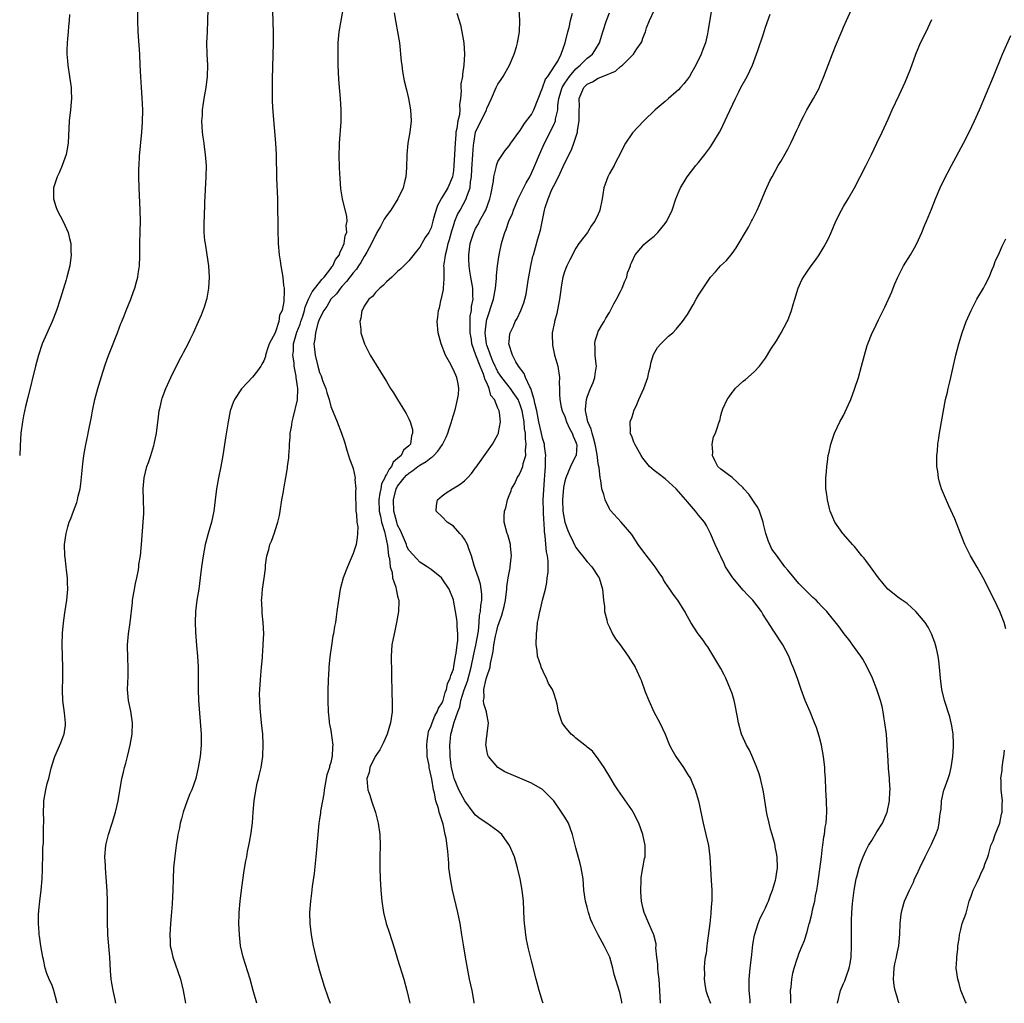
# Model space of a CAD drawing. Units: inches. Extents: x 2571000 to 2574000, y 1496329 to 1497000.
# Drawn here: x 2572707 to 2572884, y 1496329 to 1496505 of the extents above; entities that cross this region are included whole.
import ezdxf

# ---------------------------------------------------------------- set-up
doc = ezdxf.new("R2010")
doc.units = ezdxf.units.IN
doc.header["$MEASUREMENT"] = 0
doc.layers.add('LD25711494_10ft', color=81, linetype='Continuous')

msp = doc.modelspace()

# ---------------------------------------------------------------- linework, layer by layer
at = {"layer": 'LD25711494_10ft'}
for points, elevation in [([(2572716.11, 1496506.11), (2572716.05, 1496505), (2572715.95, 1496503.95), (2572715.89, 1496503), (2572715.75, 1496501.75), (2572715.72, 1496501), (2572715.67, 1496499.67), (2572715.67, 1496499), (2572715.76, 1496497.76), (2572715.82, 1496497), (2572716.12, 1496495), (2572716.39, 1496493), (2572716.4, 1496492.4), (2572716.45, 1496491), (2572716.39, 1496490.39), (2572716.29, 1496489), (2572716.09, 1496487), (2572715.9, 1496483), (2572715.64, 1496481.64), (2572715.55, 1496481), (2572714.8, 1496479), (2572714.28, 1496477.72), (2572713.91, 1496477), (2572713.27, 1496475), (2572713.27, 1496473), (2572713.66, 1496471.66), (2572713.9, 1496471), (2572715, 1496468.94), (2572715.91, 1496467), (2572716.12, 1496465.88), (2572716.36, 1496465), (2572716.38, 1496463.62), (2572716.42, 1496463), (2572716.17, 1496461), (2572715.92, 1496460.08), (2572715.66, 1496459), (2572715.5, 1496458.5), (2572714.46, 1496455), (2572713.8, 1496453), (2572713.03, 1496451), (2572711.23, 1496447), (2572710.53, 1496445), (2572710, 1496443), (2572708.62, 1496437.38), (2572708.24, 1496435.76), (2572707.89, 1496434.11), (2572707.68, 1496433), (2572707.4, 1496431), (2572707.26, 1496428.74), (2572707.18, 1496427)], 10080), ([(2572713.9, 1496328.7), (2572713.89, 1496328.73), (2572713.32, 1496331), (2572713, 1496331.87), (2572712.49, 1496333), (2572712.04, 1496334.04), (2572711.78, 1496335), (2572711.47, 1496336.53), (2572711.35, 1496337), (2572711, 1496339), (2572710.73, 1496340.73), (2572710.69, 1496341), (2572710.69, 1496341.31), (2572710.54, 1496343), (2572710.54, 1496344.54), (2572710.63, 1496345.37), (2572710.77, 1496347), (2572711.02, 1496349), (2572711.22, 1496351), (2572711.27, 1496352.73), (2572711.3, 1496353.3), (2572711.31, 1496355), (2572711.34, 1496356.67), (2572711.43, 1496357.43), (2572711.47, 1496359), (2572711.46, 1496360.54), (2572711.5, 1496361), (2572711.51, 1496361.51), (2572711.47, 1496363), (2572711.51, 1496364.49), (2572711.54, 1496365), (2572711.86, 1496367), (2572712.14, 1496368.14), (2572712.39, 1496369), (2572712.86, 1496370.86), (2572713.37, 1496372.63), (2572713.49, 1496373), (2572714.57, 1496375.43), (2572715, 1496376.58), (2572715.13, 1496376.87), (2572715.17, 1496377), (2572715.38, 1496378.62), (2572715.4, 1496379), (2572715.2, 1496380.8), (2572714.92, 1496383), (2572714.87, 1496384.87), (2572714.93, 1496387), (2572714.94, 1496389), (2572714.83, 1496393), (2572714.87, 1496395.13), (2572715.02, 1496396.98), (2572715.27, 1496398.73), (2572715.64, 1496401), (2572715.83, 1496403), (2572715.79, 1496404.21), (2572715.78, 1496405), (2572715.59, 1496406.41), (2572715.54, 1496407), (2572715.33, 1496408.67), (2572715.3, 1496409), (2572715.25, 1496411), (2572715.5, 1496413), (2572715.84, 1496414.16), (2572716.06, 1496415), (2572716.35, 1496415.65), (2572716.83, 1496417), (2572717.43, 1496418.57), (2572717.55, 1496419), (2572717.7, 1496419.7), (2572718.01, 1496421), (2572718.13, 1496421.87), (2572718.49, 1496425.51), (2572718.7, 1496427), (2572719.05, 1496428.95), (2572719.39, 1496430.61), (2572719.49, 1496431), (2572720.06, 1496433.94), (2572720.25, 1496435), (2572720.69, 1496437), (2572721.22, 1496439), (2572721.62, 1496440.38), (2572722.09, 1496441.91), (2572722.58, 1496443.42), (2572723.11, 1496444.89), (2572723.93, 1496447), (2572724.24, 1496447.76), (2572724.71, 1496449), (2572725.36, 1496450.64), (2572725.49, 1496451), (2572725.95, 1496452.05), (2572726.3, 1496453), (2572727.1, 1496455), (2572727.62, 1496456.38), (2572727.83, 1496457), (2572728.16, 1496458.16), (2572728.37, 1496459), (2572728.43, 1496459.57), (2572728.67, 1496461), (2572728.75, 1496462.75), (2572728.75, 1496465), (2572728.81, 1496467.19), (2572728.85, 1496469), (2572728.81, 1496471), (2572728.6, 1496475), (2572728.54, 1496477), (2572728.58, 1496478.58), (2572728.6, 1496479), (2572728.71, 1496480.71), (2572729.09, 1496485), (2572729.2, 1496486.8), (2572729.25, 1496489), (2572729.17, 1496491.17), (2572729.02, 1496493), (2572728.89, 1496494.89), (2572728.83, 1496497), (2572728.75, 1496499), (2572728.43, 1496503), (2572728.37, 1496505), (2572728.39, 1496507)], 10090), ([(2572724.42, 1496328.7), (2572724.3, 1496329.38), (2572723.93, 1496331), (2572723.7, 1496332.3), (2572723.6, 1496333), (2572723.48, 1496334.52), (2572723.33, 1496337), (2572723.02, 1496341), (2572723, 1496341.41), (2572722.94, 1496343), (2572722.91, 1496347), (2572722.85, 1496348.85), (2572722.7, 1496351.3), (2572722.56, 1496353), (2572722.56, 1496353.44), (2572722.49, 1496355), (2572722.65, 1496357), (2572722.7, 1496357.3), (2572723.13, 1496359), (2572723.79, 1496361), (2572724.39, 1496363), (2572724.87, 1496365), (2572725.5, 1496369), (2572725.81, 1496370.19), (2572725.99, 1496371), (2572726.23, 1496371.77), (2572726.55, 1496373), (2572727.03, 1496375), (2572727.38, 1496377), (2572727.45, 1496379), (2572727.13, 1496381.13), (2572726.71, 1496383), (2572726.52, 1496385), (2572726.63, 1496387.37), (2572726.66, 1496389), (2572726.57, 1496390.57), (2572726.53, 1496393), (2572726.7, 1496395), (2572726.99, 1496397), (2572727.4, 1496400.6), (2572727.43, 1496401), (2572727.78, 1496403), (2572727.97, 1496404.03), (2572728.2, 1496405), (2572728.48, 1496406.48), (2572728.56, 1496407), (2572728.59, 1496407.41), (2572728.84, 1496409), (2572729.05, 1496411), (2572729.36, 1496415), (2572729.43, 1496416.57), (2572729.43, 1496417), (2572729.39, 1496419), (2572729.32, 1496421), (2572729.49, 1496423), (2572730.02, 1496425), (2572730.29, 1496425.71), (2572730.71, 1496427), (2572731.25, 1496428.75), (2572731.31, 1496429), (2572731.71, 1496431), (2572732.07, 1496433.93), (2572732.23, 1496435), (2572732.36, 1496435.64), (2572732.68, 1496437), (2572732.76, 1496437.24), (2572733.4, 1496439), (2572734.29, 1496441), (2572735.86, 1496444.14), (2572736.35, 1496445), (2572736.56, 1496445.44), (2572737.4, 1496447), (2572737.8, 1496447.8), (2572738.38, 1496449), (2572739.28, 1496451), (2572739.79, 1496452.21), (2572740.33, 1496453.67), (2572740.75, 1496455), (2572740.8, 1496455.2), (2572741.12, 1496457), (2572741.22, 1496459), (2572741.1, 1496461), (2572740.82, 1496463), (2572740.5, 1496465), (2572740.43, 1496465.57), (2572740.31, 1496467), (2572740.29, 1496469), (2572740.33, 1496469.67), (2572740.38, 1496472.38), (2572740.67, 1496477), (2572740.7, 1496479), (2572740.55, 1496481), (2572740.33, 1496482.33), (2572740.26, 1496483), (2572740.09, 1496484.09), (2572740, 1496485), (2572739.89, 1496487), (2572739.96, 1496487.96), (2572739.99, 1496489), (2572740.18, 1496490.18), (2572740.27, 1496491), (2572740.65, 1496493), (2572740.91, 1496495), (2572740.93, 1496497), (2572740.82, 1496499), (2572740.79, 1496501), (2572740.87, 1496503), (2572740.97, 1496505), (2572741.03, 1496506.97)], 10100), ([(2572752.52, 1496506.52), (2572752.59, 1496505), (2572752.62, 1496504.62), (2572752.68, 1496503), (2572752.68, 1496501), (2572752.5, 1496494.5), (2572752.47, 1496492.47), (2572752.5, 1496490.5), (2572752.61, 1496488.61), (2572753.09, 1496483), (2572753.2, 1496481), (2572753.29, 1496476.71), (2572753.42, 1496473), (2572753.51, 1496467), (2572753.56, 1496465.56), (2572753.59, 1496465), (2572753.75, 1496463), (2572753.9, 1496461.9), (2572754.04, 1496461), (2572754.4, 1496459), (2572754.53, 1496457.47), (2572754.61, 1496457), (2572754.65, 1496456.65), (2572754.58, 1496454.58), (2572754.29, 1496453), (2572753.83, 1496452.17), (2572753.67, 1496451), (2572753, 1496449.01), (2572751.96, 1496447), (2572751.7, 1496446.3), (2572751.31, 1496445), (2572751.27, 1496444.73), (2572751, 1496443.95), (2572750.66, 1496443.34), (2572750.45, 1496443), (2572749.85, 1496442.15), (2572748.96, 1496441.04), (2572747.97, 1496440.03), (2572747, 1496438.96), (2572745.71, 1496437), (2572745.5, 1496436.5), (2572744.97, 1496435), (2572744.58, 1496433), (2572744.13, 1496430.13), (2572743.61, 1496427), (2572743.25, 1496425), (2572742.86, 1496423), (2572742.49, 1496421), (2572742.24, 1496419), (2572742.01, 1496417), (2572741.82, 1496416.18), (2572741.61, 1496415), (2572741, 1496412.98), (2572740.56, 1496411.44), (2572740.46, 1496411), (2572740.08, 1496409), (2572739.8, 1496407), (2572739.56, 1496405), (2572739.3, 1496403), (2572738.99, 1496401), (2572738.74, 1496399), (2572738.67, 1496397), (2572738.74, 1496395.26), (2572738.9, 1496392.9), (2572739.06, 1496391), (2572739.18, 1496389), (2572739.2, 1496386.8), (2572739.18, 1496385), (2572739.28, 1496383), (2572739.76, 1496377), (2572739.76, 1496375), (2572739.56, 1496373), (2572739.23, 1496371), (2572738.76, 1496369), (2572738.05, 1496367), (2572737.72, 1496366.28), (2572737.23, 1496365), (2572736.53, 1496363), (2572736.22, 1496361.78), (2572735.99, 1496361), (2572735.84, 1496360.16), (2572735.57, 1496359), (2572735.5, 1496358.5), (2572735.24, 1496357), (2572735, 1496355.11), (2572734.81, 1496353), (2572734.72, 1496351), (2572734.66, 1496349), (2572734.53, 1496346.53), (2572734.36, 1496344.36), (2572734.23, 1496343), (2572734.1, 1496341), (2572734.18, 1496339.82), (2572734.21, 1496339), (2572734.34, 1496338.34), (2572734.67, 1496337), (2572736.06, 1496333), (2572736.54, 1496331), (2572736.93, 1496328.7)], 10110), ([(2572749.76, 1496328.7), (2572749.07, 1496331), (2572748.52, 1496333), (2572747.26, 1496337), (2572746.83, 1496339), (2572746.61, 1496341), (2572746.52, 1496343), (2572746.55, 1496344.55), (2572746.58, 1496345), (2572746.76, 1496347), (2572747, 1496349), (2572747.24, 1496350.76), (2572747.49, 1496352.51), (2572747.77, 1496354.23), (2572747.92, 1496355), (2572748.07, 1496355.93), (2572748.31, 1496357), (2572748.41, 1496357.59), (2572748.74, 1496359.26), (2572748.95, 1496361.05), (2572749.08, 1496363), (2572749.27, 1496365), (2572749.5, 1496366.5), (2572749.82, 1496368.18), (2572750.04, 1496369), (2572750.2, 1496369.8), (2572750.5, 1496371), (2572750.8, 1496373), (2572750.87, 1496375.13), (2572750.79, 1496377), (2572750.6, 1496379), (2572750.39, 1496381), (2572750.36, 1496381.64), (2572750.25, 1496383), (2572750.23, 1496384.23), (2572750.25, 1496385), (2572750.43, 1496387.57), (2572750.58, 1496389), (2572750.73, 1496390.73), (2572750.74, 1496391), (2572750.9, 1496392.9), (2572750.89, 1496393.11), (2572750.97, 1496395), (2572750.87, 1496397), (2572750.72, 1496398.72), (2572750.67, 1496399), (2572750.62, 1496400.62), (2572750.6, 1496401), (2572750.65, 1496401.35), (2572750.78, 1496403), (2572751.06, 1496404.94), (2572751.27, 1496406.73), (2572751.31, 1496407.31), (2572751.53, 1496409), (2572751.89, 1496410.11), (2572752.08, 1496411), (2572752.38, 1496411.62), (2572752.88, 1496413.12), (2572753, 1496413.52), (2572753.52, 1496415), (2572753.79, 1496416.21), (2572753.94, 1496417), (2572754.24, 1496419), (2572754.49, 1496420.49), (2572754.57, 1496421), (2572754.65, 1496421.35), (2572754.95, 1496423.05), (2572755.23, 1496424.77), (2572755.25, 1496425), (2572755.45, 1496426.55), (2572755.45, 1496427), (2572755.59, 1496428.41), (2572755.58, 1496429), (2572755.74, 1496430.26), (2572755.73, 1496431), (2572755.96, 1496432.04), (2572756.05, 1496433), (2572756.26, 1496433.74), (2572757.03, 1496436.97), (2572757.07, 1496439), (2572756.78, 1496441), (2572756.77, 1496441.23), (2572756.44, 1496443), (2572756.42, 1496443.58), (2572756.21, 1496445), (2572756.3, 1496445.7), (2572756.33, 1496447), (2572756.91, 1496449.09), (2572757.48, 1496450.52), (2572757.63, 1496451), (2572757.96, 1496451.96), (2572758.29, 1496453), (2572758.41, 1496453.59), (2572759.02, 1496455), (2572759.66, 1496456.34), (2572761.42, 1496458.58), (2572761.84, 1496459), (2572763, 1496460.5), (2572763.2, 1496460.8), (2572763.38, 1496461), (2572763.85, 1496462.15), (2572764.54, 1496463), (2572764.6, 1496463.4), (2572765, 1496464.05), (2572765.39, 1496465), (2572765.56, 1496466.44), (2572765.86, 1496467), (2572765.77, 1496468.23), (2572765.95, 1496469), (2572765.87, 1496469.87), (2572765.11, 1496473), (2572764.83, 1496474.83), (2572764.67, 1496476.67), (2572764.58, 1496478.58), (2572764.52, 1496481), (2572764.56, 1496482.56), (2572764.56, 1496483), (2572764.86, 1496486.86), (2572764.87, 1496489), (2572764.72, 1496491), (2572764.56, 1496493), (2572764.47, 1496494.47), (2572764.35, 1496497), (2572764.3, 1496499), (2572764.34, 1496501), (2572764.53, 1496503), (2572765.22, 1496507)], 10120), ([(2572774.4, 1496506.4), (2572774.67, 1496504.67), (2572774.98, 1496503), (2572775.32, 1496501), (2572775.66, 1496497.66), (2572775.73, 1496497), (2572775.89, 1496495.89), (2572776.19, 1496494.19), (2572776.56, 1496492.56), (2572776.97, 1496491), (2572777.33, 1496489), (2572777.42, 1496487), (2572777.19, 1496485), (2572776.83, 1496483), (2572776.62, 1496481), (2572776.56, 1496478.56), (2572776.44, 1496477), (2572776.32, 1496476.32), (2572775.98, 1496475), (2572775.04, 1496473), (2572773.79, 1496471), (2572773, 1496470), (2572772.6, 1496469.39), (2572772.42, 1496469), (2572771.92, 1496468.08), (2572771.29, 1496467), (2572771.2, 1496466.8), (2572771, 1496466.5), (2572770.33, 1496465), (2572769.46, 1496463.46), (2572769.14, 1496462.86), (2572769, 1496462.69), (2572768.38, 1496461.62), (2572767.96, 1496461), (2572767.59, 1496460.41), (2572767, 1496459.75), (2572766.43, 1496459), (2572765.83, 1496458.17), (2572765, 1496457.31), (2572764.73, 1496457), (2572764, 1496456), (2572763.02, 1496455), (2572762.28, 1496453.72), (2572761.77, 1496453), (2572761, 1496451.5), (2572760.7, 1496450.7), (2572760.24, 1496449), (2572760.17, 1496447.83), (2572759.99, 1496447), (2572760.08, 1496446.08), (2572760.21, 1496445), (2572760.66, 1496443), (2572761, 1496441.85), (2572761.25, 1496441.25), (2572761.54, 1496440.46), (2572762.11, 1496439), (2572762.27, 1496438.27), (2572762.69, 1496437), (2572763, 1496435.77), (2572764.16, 1496433), (2572764.95, 1496431), (2572765.44, 1496429.44), (2572765.91, 1496427.91), (2572766.21, 1496427), (2572766.39, 1496426.39), (2572766.91, 1496425), (2572767, 1496424.67), (2572767.36, 1496423), (2572767.34, 1496422.66), (2572767.47, 1496421), (2572767.43, 1496420.57), (2572767.49, 1496417), (2572767.61, 1496416.39), (2572767.68, 1496415), (2572767.83, 1496414.17), (2572767.82, 1496413), (2572767.75, 1496412.25), (2572767.53, 1496411), (2572767, 1496409.39), (2572766.85, 1496409), (2572765.98, 1496407), (2572765.21, 1496405), (2572764.68, 1496403), (2572764.36, 1496401), (2572764.11, 1496399), (2572763.97, 1496398.03), (2572763.84, 1496397), (2572763.69, 1496396.31), (2572763.5, 1496395), (2572763.4, 1496394.6), (2572763.12, 1496392.88), (2572762.85, 1496390.85), (2572762.68, 1496389), (2572762.59, 1496387.41), (2572762.55, 1496387), (2572762.52, 1496386.52), (2572762.47, 1496385), (2572762.49, 1496383.51), (2572762.48, 1496383), (2572762.55, 1496381), (2572762.71, 1496379.29), (2572762.74, 1496379), (2572762.79, 1496378.79), (2572763, 1496377.65), (2572763.37, 1496375), (2572763.3, 1496374.7), (2572763.27, 1496373), (2572763.19, 1496372.81), (2572763, 1496371.91), (2572762.77, 1496371.23), (2572762.75, 1496371), (2572762.29, 1496369.71), (2572762.19, 1496369), (2572761.82, 1496367), (2572761.75, 1496366.25), (2572761.5, 1496365), (2572761.18, 1496363.18), (2572761.16, 1496362.84), (2572761, 1496361.73), (2572760.87, 1496361), (2572760.66, 1496359), (2572760.3, 1496355), (2572760, 1496352), (2572759.68, 1496349.68), (2572759.56, 1496348.44), (2572759.35, 1496347), (2572759.2, 1496345), (2572759.24, 1496343), (2572759.48, 1496341), (2572759.87, 1496339), (2572760.35, 1496337), (2572761, 1496334.54), (2572761.8, 1496331.8), (2572762.5, 1496329.86), (2572762.91, 1496328.7)], 10130), ([(2572785.64, 1496506.36), (2572786.25, 1496504.25), (2572786.54, 1496503), (2572786.89, 1496501), (2572786.98, 1496499), (2572786.88, 1496497), (2572786.63, 1496495.37), (2572786.61, 1496495), (2572786.36, 1496493.64), (2572786.35, 1496493), (2572786.38, 1496492.38), (2572786.26, 1496491), (2572786.1, 1496489.9), (2572786.14, 1496489), (2572786.08, 1496488.08), (2572785.8, 1496487), (2572785.63, 1496485.63), (2572785.47, 1496485), (2572785.43, 1496484.57), (2572785.31, 1496483), (2572785.22, 1496481), (2572785.1, 1496479), (2572785, 1496478.07), (2572784.83, 1496477), (2572784.03, 1496475), (2572783, 1496473.31), (2572782.86, 1496473.14), (2572782.8, 1496473), (2572782.15, 1496471.85), (2572781.65, 1496470.35), (2572781.33, 1496469), (2572781.25, 1496468.75), (2572781, 1496467.82), (2572780.59, 1496467), (2572779.93, 1496466.07), (2572779.37, 1496465), (2572779.22, 1496464.78), (2572779, 1496464.35), (2572778.37, 1496463.63), (2572777.51, 1496462.49), (2572777, 1496461.89), (2572775.55, 1496460.45), (2572775, 1496459.98), (2572774.51, 1496459.49), (2572773.94, 1496459), (2572773.46, 1496458.54), (2572773, 1496458.12), (2572772.47, 1496457.53), (2572771.8, 1496457), (2572771.41, 1496456.59), (2572771, 1496456.22), (2572770.47, 1496455.53), (2572769.83, 1496455), (2572769, 1496453.77), (2572768.76, 1496453.24), (2572768.59, 1496453), (2572768.39, 1496451.61), (2572768.22, 1496451), (2572768.4, 1496449.6), (2572768.41, 1496449), (2572769.04, 1496447), (2572769.69, 1496445.69), (2572770.08, 1496445), (2572773, 1496440.25), (2572773.72, 1496439), (2572774.24, 1496438.24), (2572774.97, 1496437), (2572776.23, 1496435), (2572776.51, 1496434.51), (2572777, 1496433.53), (2572777.22, 1496433), (2572777.64, 1496431.64), (2572777.69, 1496431), (2572777.48, 1496430.52), (2572777.28, 1496429), (2572777, 1496428.72), (2572776.04, 1496427.96), (2572775.61, 1496427), (2572775, 1496426.45), (2572774.2, 1496425.8), (2572773.9, 1496425), (2572773.45, 1496424.55), (2572773, 1496423.58), (2572772.74, 1496423.26), (2572772.7, 1496423), (2572772.13, 1496421.87), (2572771.98, 1496421), (2572771.79, 1496420.21), (2572771.65, 1496419), (2572771.67, 1496417), (2572771.91, 1496416.09), (2572772.11, 1496415), (2572772.63, 1496413.37), (2572773.16, 1496410.84), (2572773.37, 1496409), (2572773.51, 1496408.49), (2572773.68, 1496407), (2572773.99, 1496406.01), (2572774.1, 1496405), (2572774.67, 1496403.33), (2572774.71, 1496403), (2572775, 1496401.72), (2572775.14, 1496401.14), (2572775.21, 1496401), (2572775.22, 1496400.78), (2572775.16, 1496399), (2572774.8, 1496397), (2572774.49, 1496395.51), (2572774.36, 1496395), (2572773.97, 1496393), (2572773.83, 1496391), (2572773.84, 1496389.84), (2572773.87, 1496389), (2572773.87, 1496387.87), (2572773.9, 1496387), (2572773.93, 1496385), (2572773.96, 1496384.04), (2572774.02, 1496383), (2572773.99, 1496382.01), (2572773.99, 1496381), (2572773.7, 1496379), (2572773.13, 1496377), (2572772.49, 1496375.51), (2572771.81, 1496374.19), (2572770.97, 1496373), (2572770.01, 1496371), (2572769.88, 1496370.12), (2572769.49, 1496369), (2572769.6, 1496367.6), (2572769.68, 1496367), (2572770.01, 1496366.01), (2572770.31, 1496365), (2572771, 1496362.91), (2572771.5, 1496361), (2572771.82, 1496359), (2572771.89, 1496357), (2572771.83, 1496355), (2572771.8, 1496353), (2572771.85, 1496351), (2572771.98, 1496349), (2572772.17, 1496347), (2572772.46, 1496345), (2572772.97, 1496343), (2572773.45, 1496341.45), (2572774.44, 1496338.44), (2572775, 1496336.62), (2572776.09, 1496333), (2572776.64, 1496331), (2572777.1, 1496328.97), (2572777.16, 1496328.7)], 10140), ([(2572788.75, 1496328.7), (2572788.73, 1496328.92), (2572788.37, 1496331), (2572787.92, 1496333), (2572787.51, 1496335), (2572787.17, 1496337), (2572786.84, 1496339.16), (2572786.54, 1496341), (2572786.2, 1496343), (2572785.8, 1496345), (2572784.87, 1496349), (2572784.48, 1496351), (2572784.21, 1496353), (2572784.16, 1496353.84), (2572784, 1496356), (2572783.69, 1496358.31), (2572783.53, 1496359), (2572783.15, 1496360.85), (2572782.46, 1496363), (2572782.35, 1496363.65), (2572781.84, 1496365), (2572781.63, 1496366.37), (2572781.41, 1496367), (2572781.11, 1496368.89), (2572781, 1496369.46), (2572780.65, 1496371), (2572780.63, 1496371.37), (2572780.32, 1496373), (2572780.32, 1496373.68), (2572780.22, 1496375), (2572780.29, 1496375.71), (2572780.46, 1496377), (2572780.56, 1496377.44), (2572781, 1496378.48), (2572781.17, 1496379), (2572781.7, 1496380.3), (2572782.12, 1496381), (2572782.35, 1496381.65), (2572783, 1496382.61), (2572783.12, 1496382.88), (2572783.16, 1496383), (2572783.54, 1496384.46), (2572783.79, 1496385), (2572783.97, 1496386.03), (2572784.45, 1496387), (2572784.52, 1496387.48), (2572785, 1496388.65), (2572785.11, 1496389.11), (2572785.4, 1496391), (2572785.52, 1496391.52), (2572785.68, 1496393), (2572785.81, 1496393.81), (2572785.83, 1496395), (2572785.7, 1496396.3), (2572785.68, 1496397), (2572785.61, 1496397.61), (2572785.39, 1496399), (2572785.03, 1496401), (2572785, 1496401.1), (2572784.23, 1496403), (2572783, 1496404.87), (2572782.88, 1496405), (2572781, 1496406.51), (2572780.3, 1496407), (2572779, 1496407.86), (2572778.43, 1496408.43), (2572777, 1496410.02), (2572776.67, 1496410.67), (2572776.56, 1496411), (2572775.52, 1496413.52), (2572775, 1496414.49), (2572774.83, 1496415), (2572774.29, 1496417), (2572774.24, 1496419), (2572774.76, 1496421), (2572774.83, 1496421.17), (2572775, 1496421.47), (2572776.16, 1496423), (2572776.57, 1496423.43), (2572777, 1496423.82), (2572777.74, 1496424.26), (2572778.63, 1496425), (2572779, 1496425.26), (2572780.12, 1496425.88), (2572781, 1496426.62), (2572781.25, 1496426.75), (2572781.48, 1496427), (2572782.23, 1496427.77), (2572783.03, 1496428.97), (2572783.72, 1496430.28), (2572784.03, 1496431), (2572784.25, 1496431.75), (2572784.68, 1496433), (2572784.72, 1496433.28), (2572785, 1496434.19), (2572785.39, 1496435.39), (2572785.76, 1496437), (2572785.92, 1496437.92), (2572785.98, 1496439), (2572785.85, 1496439.85), (2572785.61, 1496441), (2572785, 1496442.34), (2572784.29, 1496443.71), (2572783.57, 1496445), (2572782.78, 1496447), (2572782.25, 1496449), (2572782.11, 1496451), (2572782.23, 1496451.77), (2572782.32, 1496453), (2572782.52, 1496453.48), (2572782.83, 1496455), (2572782.88, 1496455.12), (2572783.24, 1496456.76), (2572783.24, 1496457), (2572783.35, 1496458.65), (2572783.32, 1496459), (2572783.35, 1496460.65), (2572783.31, 1496461), (2572783.55, 1496462.45), (2572783.56, 1496463), (2572783.9, 1496464.1), (2572784.05, 1496465), (2572784.28, 1496465.72), (2572784.7, 1496467.3), (2572785, 1496468.21), (2572785.28, 1496469), (2572785.77, 1496470.23), (2572786.19, 1496471), (2572787.32, 1496473), (2572787.43, 1496473.43), (2572788.01, 1496475), (2572788.1, 1496476.1), (2572788.25, 1496477), (2572788.32, 1496478.32), (2572788.51, 1496481), (2572788.64, 1496482.64), (2572788.66, 1496483), (2572788.98, 1496485), (2572790.92, 1496489), (2572791, 1496489.24), (2572791.83, 1496491), (2572792.69, 1496493), (2572793, 1496493.62), (2572793.58, 1496494.43), (2572793.94, 1496495), (2572795.07, 1496497), (2572795.92, 1496499), (2572796.32, 1496500.32), (2572796.52, 1496501), (2572796.84, 1496503), (2572796.91, 1496505), (2572796.83, 1496507)], 10150), ([(2572801.1, 1496328.7), (2572801, 1496329), (2572800.4, 1496331), (2572799.86, 1496333), (2572799, 1496336.33), (2572798.49, 1496338.49), (2572798.15, 1496340.15), (2572798, 1496341), (2572797.88, 1496342.12), (2572797.77, 1496343), (2572797.72, 1496343.72), (2572797.6, 1496347), (2572797.37, 1496349), (2572796.96, 1496351), (2572796.5, 1496353), (2572796.34, 1496353.66), (2572795.96, 1496355), (2572795.1, 1496357), (2572793.68, 1496359), (2572793, 1496359.57), (2572791.03, 1496361), (2572789.82, 1496361.82), (2572789, 1496362.46), (2572788.55, 1496363), (2572787.06, 1496365), (2572786.31, 1496366.31), (2572785.96, 1496367), (2572785.13, 1496369), (2572785, 1496369.5), (2572784.67, 1496371), (2572784.61, 1496371.39), (2572784.45, 1496373), (2572784.41, 1496373.59), (2572784.38, 1496375), (2572784.45, 1496375.55), (2572784.56, 1496377), (2572784.68, 1496377.32), (2572785.12, 1496379.12), (2572785.79, 1496381), (2572786.14, 1496381.86), (2572786.33, 1496383), (2572786.92, 1496384.92), (2572787.52, 1496386.48), (2572788.21, 1496389), (2572788.68, 1496391.32), (2572789.05, 1496392.95), (2572789.49, 1496395.49), (2572789.62, 1496397), (2572789.7, 1496398.3), (2572789.84, 1496399), (2572789.91, 1496400.09), (2572790.09, 1496401), (2572790.11, 1496402.11), (2572790.01, 1496403), (2572789.87, 1496403.87), (2572789.48, 1496405), (2572789, 1496406.51), (2572788.74, 1496407.26), (2572788.27, 1496409), (2572787.79, 1496410.21), (2572787.53, 1496411), (2572787, 1496411.98), (2572786.56, 1496412.56), (2572786.13, 1496413), (2572785, 1496414.28), (2572783.9, 1496415), (2572783, 1496415.99), (2572781.94, 1496417), (2572781.99, 1496418.01), (2572782.15, 1496419), (2572782.59, 1496419.41), (2572783, 1496419.75), (2572783.72, 1496420.28), (2572784.83, 1496421), (2572784.95, 1496421.05), (2572786.19, 1496421.81), (2572787, 1496422.42), (2572787.51, 1496423), (2572788.24, 1496423.76), (2572789, 1496424.75), (2572789.09, 1496424.91), (2572791, 1496427.59), (2572792.04, 1496429), (2572793, 1496430.75), (2572793.1, 1496431), (2572793.1, 1496431.1), (2572793.44, 1496433), (2572793.3, 1496434.7), (2572793.22, 1496435), (2572793.13, 1496435.13), (2572793, 1496435.48), (2572792.38, 1496437), (2572791.75, 1496437.75), (2572791.44, 1496439), (2572791, 1496440.01), (2572790.66, 1496440.66), (2572790.61, 1496441), (2572790.42, 1496441.58), (2572789.81, 1496443), (2572789.03, 1496445), (2572788.32, 1496447), (2572788.23, 1496447.77), (2572788.04, 1496449), (2572788, 1496450), (2572788.01, 1496451), (2572788.04, 1496451.96), (2572788.25, 1496453), (2572788.27, 1496453.73), (2572788.55, 1496455), (2572788.51, 1496455.49), (2572788.48, 1496457), (2572788.14, 1496459), (2572787.98, 1496460.02), (2572787.86, 1496461), (2572787.78, 1496462.22), (2572787.76, 1496463), (2572788.01, 1496465), (2572788.27, 1496465.73), (2572788.67, 1496467), (2572789, 1496467.68), (2572789.48, 1496468.52), (2572789.71, 1496469), (2572790.53, 1496470.53), (2572790.8, 1496471), (2572791.56, 1496473), (2572791.72, 1496473.72), (2572792.18, 1496476.18), (2572792.25, 1496477), (2572792.67, 1496478.67), (2572792.72, 1496479), (2572793, 1496479.75), (2572793.79, 1496481), (2572794.3, 1496481.7), (2572795, 1496482.52), (2572795.29, 1496483), (2572796.75, 1496485), (2572797, 1496485.29), (2572797.64, 1496486.36), (2572798.15, 1496487), (2572799, 1496488.17), (2572799.45, 1496489), (2572801, 1496492.94), (2572801.52, 1496494.48), (2572801.92, 1496495), (2572803.29, 1496497), (2572803.72, 1496497.72), (2572804.36, 1496499), (2572805.08, 1496501), (2572805.56, 1496503), (2572805.76, 1496503.76), (2572806, 1496505), (2572806.35, 1496506.35)], 10160), ([(2572815.23, 1496328.7), (2572815.21, 1496328.94), (2572815, 1496330.08), (2572814.85, 1496330.65), (2572813.87, 1496333.87), (2572813.6, 1496335), (2572813.06, 1496337), (2572812.06, 1496339), (2572810.98, 1496340.98), (2572809.96, 1496343), (2572809.68, 1496343.68), (2572809.24, 1496345), (2572809, 1496345.96), (2572808.71, 1496347), (2572808.42, 1496349), (2572808.26, 1496351), (2572807.96, 1496353), (2572807.77, 1496353.77), (2572807, 1496356.56), (2572806.39, 1496359), (2572805.64, 1496361), (2572805, 1496362.11), (2572804.42, 1496363), (2572803, 1496365), (2572801, 1496367.03), (2572799, 1496368.18), (2572796.91, 1496369.09), (2572794.22, 1496370.22), (2572792.99, 1496370.99), (2572791.31, 1496373), (2572791.2, 1496373.2), (2572791, 1496374.08), (2572790.86, 1496374.86), (2572790.85, 1496375), (2572791, 1496376.61), (2572791.05, 1496376.95), (2572791.04, 1496377.04), (2572791.31, 1496379), (2572791, 1496380.56), (2572790.93, 1496381), (2572790.44, 1496382.44), (2572790.4, 1496383), (2572790.52, 1496383.48), (2572790.45, 1496385), (2572790.88, 1496386.88), (2572790.94, 1496387.06), (2572791, 1496387.29), (2572791.61, 1496389), (2572791.69, 1496389.69), (2572792.17, 1496391.83), (2572792.27, 1496393), (2572792.57, 1496394.57), (2572792.73, 1496395.27), (2572793, 1496396.35), (2572793.69, 1496398.31), (2572794.1, 1496399.9), (2572794.33, 1496401), (2572794.6, 1496403), (2572794.6, 1496403.4), (2572794.84, 1496405), (2572795, 1496405.93), (2572795.17, 1496406.83), (2572795.22, 1496407), (2572795.38, 1496408.62), (2572795.46, 1496409), (2572795.26, 1496410.74), (2572795.26, 1496411), (2572795, 1496411.92), (2572794.75, 1496412.75), (2572794.63, 1496413), (2572794.1, 1496415), (2572794.1, 1496416.1), (2572794.18, 1496417), (2572794.41, 1496417.59), (2572794.7, 1496419), (2572795, 1496419.78), (2572795.36, 1496420.64), (2572795.44, 1496421), (2572796.02, 1496421.98), (2572796.46, 1496423), (2572796.68, 1496423.32), (2572797, 1496423.86), (2572797.47, 1496425), (2572797.55, 1496425.55), (2572797.99, 1496427), (2572797.96, 1496427.96), (2572798.09, 1496429), (2572797.94, 1496429.94), (2572797.93, 1496431), (2572797.78, 1496431.78), (2572797.68, 1496433), (2572797.34, 1496435), (2572797, 1496436.07), (2572796.6, 1496437), (2572795.71, 1496438.29), (2572795.25, 1496439), (2572793.67, 1496441), (2572793.41, 1496441.41), (2572793, 1496441.99), (2572792.65, 1496442.65), (2572792.51, 1496443), (2572792.11, 1496443.89), (2572791.64, 1496445), (2572791.51, 1496445.51), (2572791, 1496446.77), (2572790.93, 1496447), (2572790.73, 1496449), (2572790.92, 1496451.08), (2572791, 1496451.36), (2572792.23, 1496455), (2572792.31, 1496455.69), (2572792.58, 1496457), (2572792.72, 1496458.72), (2572792.71, 1496459.29), (2572792.9, 1496461), (2572793.22, 1496463), (2572793.64, 1496465), (2572793.96, 1496466.04), (2572794.24, 1496467), (2572794.47, 1496467.53), (2572794.98, 1496469), (2572795.58, 1496470.42), (2572795.76, 1496471), (2572796.6, 1496473), (2572798.09, 1496475.91), (2572798.7, 1496477), (2572799, 1496477.61), (2572799.62, 1496479), (2572800.46, 1496481), (2572801.34, 1496483), (2572803, 1496486.29), (2572803.3, 1496487), (2572803.34, 1496487.34), (2572803.75, 1496489), (2572803.77, 1496489.77), (2572803.94, 1496491), (2572804.5, 1496493), (2572805, 1496493.79), (2572805.85, 1496495), (2572807, 1496496.35), (2572807.77, 1496497), (2572809, 1496498.29), (2572809.42, 1496498.58), (2572809.94, 1496499), (2572810.36, 1496499.64), (2572811.2, 1496501), (2572811.83, 1496503), (2572812.49, 1496505), (2572813, 1496506.39)], 10170), ([(2572822.18, 1496328.7), (2572822.17, 1496328.75), (2572822.06, 1496331), (2572821.91, 1496333), (2572821.74, 1496334.26), (2572821.7, 1496335), (2572821.71, 1496335.71), (2572821.53, 1496337), (2572821.34, 1496338.66), (2572821.37, 1496339), (2572821.36, 1496339.36), (2572820.94, 1496341), (2572820.88, 1496341.12), (2572820.09, 1496343), (2572819.23, 1496345), (2572819, 1496345.89), (2572818.77, 1496347), (2572818.61, 1496348.61), (2572818.61, 1496349), (2572818.67, 1496350.67), (2572818.72, 1496351.28), (2572819, 1496352.98), (2572819.32, 1496354.68), (2572819.4, 1496355), (2572819.44, 1496357), (2572819.02, 1496359), (2572818.27, 1496361), (2572817.25, 1496363), (2572817, 1496363.39), (2572814.53, 1496367), (2572813.92, 1496367.92), (2572813.25, 1496369), (2572812.04, 1496371), (2572811, 1496372.56), (2572809.94, 1496373.94), (2572809, 1496374.66), (2572808.83, 1496374.83), (2572808.58, 1496375), (2572807, 1496376.25), (2572806.62, 1496376.62), (2572806.11, 1496377), (2572805, 1496378.35), (2572804.53, 1496379), (2572804.27, 1496379.73), (2572803.85, 1496381), (2572803.63, 1496382.37), (2572803.47, 1496383), (2572803, 1496384.33), (2572802.78, 1496385), (2572802.08, 1496386.08), (2572801.73, 1496387), (2572801.45, 1496387.45), (2572800.75, 1496389), (2572800.67, 1496389.33), (2572800.12, 1496391), (2572800.01, 1496391.99), (2572799.88, 1496393), (2572799.9, 1496395), (2572800.03, 1496395.97), (2572800.11, 1496397), (2572800.29, 1496397.71), (2572800.5, 1496399), (2572800.62, 1496399.38), (2572801, 1496401.04), (2572801.51, 1496403), (2572801.79, 1496404.21), (2572801.85, 1496405), (2572802, 1496406), (2572801.98, 1496407), (2572802.01, 1496407.99), (2572801.87, 1496409), (2572801.69, 1496409.69), (2572801.48, 1496412.52), (2572801.33, 1496413.33), (2572801.27, 1496415), (2572801.24, 1496415.24), (2572801.16, 1496417), (2572801.12, 1496419), (2572801.21, 1496420.79), (2572801.36, 1496422.64), (2572801.44, 1496423.44), (2572801.52, 1496425), (2572801.52, 1496426.48), (2572801.57, 1496427), (2572801.35, 1496428.65), (2572801.34, 1496429), (2572801, 1496430.07), (2572800.76, 1496431.24), (2572800.36, 1496433), (2572799.96, 1496435), (2572799.61, 1496436.39), (2572799.51, 1496437), (2572798.87, 1496439), (2572798.69, 1496439.31), (2572797.94, 1496441), (2572797.7, 1496441.7), (2572796.7, 1496443), (2572796.22, 1496443.78), (2572795.6, 1496445), (2572794.97, 1496447), (2572795, 1496447.4), (2572795.16, 1496448.84), (2572795.19, 1496449), (2572795.79, 1496450.21), (2572796.11, 1496451), (2572796.45, 1496451.55), (2572797.09, 1496453), (2572797.63, 1496454.37), (2572797.81, 1496455), (2572798.06, 1496455.94), (2572798.4, 1496458.4), (2572798.89, 1496461), (2572799.28, 1496462.72), (2572799.37, 1496463), (2572799.71, 1496464.29), (2572800.18, 1496465.82), (2572800.61, 1496467.39), (2572801.3, 1496470.69), (2572801.35, 1496471), (2572801.48, 1496471.48), (2572801.99, 1496473), (2572802.69, 1496474.69), (2572803, 1496475.34), (2572803.85, 1496477), (2572805, 1496479.49), (2572806.18, 1496481.82), (2572806.6, 1496483), (2572807.26, 1496485), (2572807.28, 1496485.28), (2572807.6, 1496487), (2572807.59, 1496489), (2572807.62, 1496489.62), (2572807.56, 1496491), (2572808.4, 1496493), (2572809, 1496493.61), (2572809.97, 1496494.03), (2572811, 1496494.7), (2572811.74, 1496495), (2572814.09, 1496495.91), (2572815, 1496496.74), (2572815.36, 1496497), (2572817, 1496498.68), (2572817.34, 1496499), (2572817.91, 1496499.91), (2572818.67, 1496501), (2572818.79, 1496501.21), (2572819, 1496501.83), (2572819.46, 1496503), (2572819.68, 1496503.68), (2572820.21, 1496505), (2572821.09, 1496506.91)], 10180), ([(2572831.31, 1496507), (2572830.68, 1496503), (2572830.61, 1496502.61), (2572830.23, 1496501), (2572829.79, 1496499.79), (2572829.48, 1496499), (2572828.5, 1496497), (2572827.76, 1496495.76), (2572827.34, 1496495), (2572827, 1496494.51), (2572826.36, 1496493.64), (2572825.74, 1496493), (2572825.4, 1496492.6), (2572825, 1496492.23), (2572823.58, 1496491), (2572823, 1496490.48), (2572821.22, 1496489), (2572819.16, 1496487), (2572818.09, 1496485.91), (2572817.14, 1496484.86), (2572817, 1496484.66), (2572815.89, 1496483), (2572815, 1496481.3), (2572814.88, 1496481), (2572814.22, 1496479.78), (2572813.84, 1496479), (2572813, 1496477.59), (2572812.69, 1496477), (2572812, 1496475), (2572811.82, 1496473.82), (2572811.71, 1496473), (2572811.31, 1496471), (2572811.2, 1496470.8), (2572811, 1496470.29), (2572810.36, 1496469), (2572809.76, 1496468.24), (2572809.05, 1496467), (2572807.54, 1496465), (2572807, 1496464.18), (2572806.57, 1496463.42), (2572806.36, 1496463), (2572805.92, 1496462.08), (2572805.37, 1496461), (2572805, 1496460.12), (2572804.65, 1496459), (2572804.38, 1496457.62), (2572804.14, 1496455.86), (2572804.07, 1496455), (2572803.55, 1496452.45), (2572803.12, 1496451), (2572803.12, 1496450.88), (2572802.75, 1496449), (2572802.72, 1496448.72), (2572802.77, 1496446.77), (2572803.15, 1496445), (2572803.23, 1496444.77), (2572803.72, 1496443), (2572804.05, 1496441), (2572804.01, 1496439.99), (2572804.07, 1496439), (2572804.03, 1496437.97), (2572804.11, 1496437), (2572804.35, 1496435.65), (2572804.5, 1496435), (2572805, 1496433.96), (2572805.31, 1496433), (2572805.82, 1496431.82), (2572806.3, 1496431), (2572806.47, 1496430.47), (2572807, 1496429.39), (2572807.12, 1496429), (2572807.13, 1496428.87), (2572807.03, 1496427), (2572807, 1496426.93), (2572806.31, 1496425.69), (2572805.99, 1496425), (2572805.16, 1496423), (2572805, 1496422.36), (2572804.79, 1496421.21), (2572804.59, 1496419), (2572804.67, 1496417), (2572804.99, 1496415), (2572805.54, 1496413.54), (2572805.76, 1496413), (2572806.49, 1496411.51), (2572806.81, 1496410.81), (2572807, 1496410.47), (2572807.64, 1496409.64), (2572808.16, 1496409), (2572809, 1496407.91), (2572809.84, 1496407), (2572811, 1496405.26), (2572811.16, 1496405), (2572811.75, 1496403), (2572811.96, 1496401), (2572812.09, 1496399.91), (2572812.14, 1496399), (2572812.53, 1496397.47), (2572812.61, 1496397), (2572813, 1496396.15), (2572813.58, 1496395), (2572814.11, 1496394.11), (2572814.95, 1496393), (2572816.36, 1496391), (2572817.6, 1496389), (2572818.53, 1496387), (2572818.67, 1496386.67), (2572819.44, 1496384.56), (2572820.05, 1496383), (2572820.99, 1496381), (2572822.07, 1496379), (2572823, 1496377), (2572823.81, 1496375), (2572824.21, 1496374.21), (2572824.9, 1496373), (2572826.31, 1496371), (2572827, 1496369.83), (2572827.52, 1496369), (2572827.88, 1496368.12), (2572828.39, 1496367), (2572828.99, 1496365), (2572829.83, 1496361), (2572830.32, 1496359), (2572830.77, 1496357), (2572831.01, 1496354.99), (2572831.25, 1496350.75), (2572831.37, 1496349), (2572831.4, 1496347.4), (2572831.36, 1496347), (2572831.3, 1496346.7), (2572831.21, 1496345), (2572831.18, 1496344.82), (2572831, 1496343), (2572830.53, 1496339.47), (2572830.46, 1496339), (2572830.34, 1496337.66), (2572830.21, 1496337), (2572830.09, 1496336.09), (2572830.03, 1496335), (2572830.06, 1496333.94), (2572830.01, 1496333), (2572830.1, 1496332.1), (2572830.3, 1496331), (2572830.6, 1496330.07), (2572831.01, 1496329), (2572831.14, 1496328.7)], 10190), ([(2572838.28, 1496328.7), (2572838.27, 1496328.78), (2572838.25, 1496329.27), (2572838.05, 1496331), (2572838.1, 1496332.1), (2572838.1, 1496333), (2572838.27, 1496335), (2572838.43, 1496336.43), (2572838.53, 1496337.47), (2572838.75, 1496339.25), (2572839.05, 1496340.95), (2572839.67, 1496343), (2572840.04, 1496343.96), (2572840.61, 1496345), (2572841, 1496345.83), (2572841.36, 1496346.64), (2572841.54, 1496347), (2572841.9, 1496348.1), (2572842.27, 1496349), (2572842.81, 1496350.81), (2572842.86, 1496351), (2572843, 1496351.88), (2572843.15, 1496353), (2572843.11, 1496355), (2572843, 1496355.64), (2572842.77, 1496356.77), (2572842.74, 1496357), (2572842.67, 1496357.33), (2572842.21, 1496359), (2572841.93, 1496359.93), (2572841.65, 1496361), (2572841.26, 1496362.74), (2572840.62, 1496366.62), (2572840.1, 1496369), (2572839.85, 1496369.85), (2572839.47, 1496371), (2572838.74, 1496372.74), (2572838.11, 1496374.11), (2572837.61, 1496375), (2572836.71, 1496377), (2572836.14, 1496379), (2572835.99, 1496380.01), (2572835.51, 1496382.49), (2572835.38, 1496383), (2572835, 1496384.27), (2572834.75, 1496385), (2572833.86, 1496387), (2572833.61, 1496387.61), (2572833, 1496388.75), (2572830.64, 1496392.64), (2572830.37, 1496393), (2572829.84, 1496393.84), (2572828.95, 1496395), (2572827.62, 1496397), (2572827, 1496398.1), (2572826.54, 1496399), (2572825.28, 1496401), (2572825, 1496401.36), (2572824.3, 1496402.3), (2572823.87, 1496403), (2572823, 1496404.18), (2572822.7, 1496404.7), (2572822.56, 1496405), (2572821.94, 1496405.94), (2572821.22, 1496407), (2572821, 1496407.24), (2572819, 1496409.86), (2572818.18, 1496411), (2572817, 1496412.83), (2572815.1, 1496415), (2572813.15, 1496417.15), (2572813, 1496417.4), (2572812.21, 1496419), (2572811.99, 1496420.01), (2572811.64, 1496421), (2572811.48, 1496422.52), (2572811.36, 1496423), (2572811.15, 1496424.85), (2572811.11, 1496425), (2572811, 1496425.56), (2572810.82, 1496427.18), (2572810.47, 1496429), (2572810.16, 1496430.16), (2572809.88, 1496431), (2572809.72, 1496431.72), (2572809.14, 1496433), (2572809, 1496433.62), (2572808.78, 1496434.78), (2572808.72, 1496435), (2572808.72, 1496435.28), (2572808.87, 1496437), (2572809, 1496437.45), (2572809.42, 1496438.58), (2572809.62, 1496439), (2572810.07, 1496440.07), (2572810.41, 1496441), (2572810.44, 1496441.56), (2572810.68, 1496443), (2572810.62, 1496443.38), (2572810.46, 1496445), (2572810.45, 1496446.45), (2572810.38, 1496447), (2572810.44, 1496447.56), (2572810.9, 1496449), (2572811, 1496449.2), (2572811.61, 1496450.39), (2572812.03, 1496451), (2572812.36, 1496451.64), (2572813, 1496452.62), (2572813.21, 1496453), (2572813.8, 1496454.2), (2572814.25, 1496455), (2572815, 1496456.41), (2572815.29, 1496457), (2572815.75, 1496458.25), (2572816.1, 1496459), (2572816.27, 1496459.73), (2572816.77, 1496461), (2572816.81, 1496461.19), (2572817, 1496461.65), (2572817.65, 1496463), (2572819, 1496464.61), (2572819.18, 1496464.82), (2572820.25, 1496465.75), (2572821, 1496466.35), (2572821.66, 1496467), (2572823, 1496468.61), (2572823.29, 1496469), (2572824.24, 1496471), (2572824.91, 1496473), (2572825.52, 1496474.48), (2572825.75, 1496475), (2572826.95, 1496477), (2572828.53, 1496479), (2572829, 1496479.55), (2572829.64, 1496480.36), (2572830.1, 1496481), (2572831, 1496482.17), (2572831.53, 1496483), (2572832.75, 1496485), (2572833, 1496485.42), (2572834.15, 1496487.85), (2572835.6, 1496491), (2572836.23, 1496492.23), (2572836.61, 1496493), (2572837.73, 1496495), (2572838.67, 1496497), (2572839.65, 1496499.65), (2572840.65, 1496502.65), (2572841, 1496503.84), (2572841.83, 1496506.17)], 10200), ([(2572845.58, 1496328.7), (2572845.55, 1496328.83), (2572845.55, 1496329.74), (2572845.51, 1496331), (2572845.6, 1496331.6), (2572845.75, 1496333), (2572845.92, 1496334.08), (2572846.16, 1496335), (2572846.7, 1496336.7), (2572846.78, 1496337), (2572847, 1496337.58), (2572847.43, 1496338.57), (2572847.59, 1496339), (2572848.01, 1496339.99), (2572848.3, 1496341), (2572848.5, 1496341.5), (2572848.87, 1496343), (2572848.91, 1496343.09), (2572849.32, 1496344.68), (2572849.46, 1496345.46), (2572849.83, 1496347), (2572849.99, 1496347.99), (2572850.19, 1496349), (2572850.31, 1496349.69), (2572850.77, 1496352.77), (2572851.04, 1496355), (2572851.22, 1496356.78), (2572851.28, 1496357), (2572851.45, 1496358.55), (2572851.6, 1496359), (2572851.73, 1496360.27), (2572851.92, 1496361), (2572851.95, 1496362.05), (2572852.03, 1496363), (2572851.95, 1496365), (2572851.84, 1496367), (2572851.76, 1496369), (2572851.67, 1496370.33), (2572851.64, 1496371), (2572851.43, 1496373), (2572851.06, 1496375), (2572850.64, 1496376.64), (2572850.15, 1496378.15), (2572849.82, 1496379), (2572849, 1496380.98), (2572848.14, 1496383), (2572847.38, 1496385), (2572846.78, 1496386.78), (2572846.58, 1496387.42), (2572845.99, 1496389), (2572845.65, 1496389.65), (2572845.18, 1496391), (2572844.13, 1496393), (2572842.52, 1496395.48), (2572841.3, 1496397.3), (2572840.53, 1496398.53), (2572840.26, 1496399), (2572838.74, 1496401), (2572837.88, 1496401.88), (2572837, 1496402.84), (2572835.17, 1496405), (2572833.85, 1496407), (2572833.61, 1496407.61), (2572833, 1496408.84), (2572832.79, 1496409.21), (2572831.97, 1496411), (2572831.13, 1496413), (2572830.39, 1496414.39), (2572830.04, 1496415), (2572829, 1496416.27), (2572828.46, 1496417), (2572827, 1496418.67), (2572826.73, 1496419), (2572825, 1496421.01), (2572823, 1496422.79), (2572821.72, 1496423.72), (2572821, 1496424.28), (2572820.18, 1496425), (2572819, 1496426.49), (2572818.67, 1496427), (2572817.54, 1496429), (2572817.38, 1496429.38), (2572817, 1496430.42), (2572816.75, 1496431), (2572816.76, 1496431.24), (2572816.72, 1496433), (2572816.81, 1496433.19), (2572817, 1496433.72), (2572817.31, 1496434.69), (2572817.37, 1496435), (2572817.89, 1496436.11), (2572818.26, 1496437), (2572819.19, 1496439), (2572819.91, 1496441), (2572820.09, 1496441.91), (2572820.37, 1496443), (2572820.46, 1496443.54), (2572820.93, 1496445.07), (2572821.65, 1496446.35), (2572822.25, 1496447), (2572823, 1496447.78), (2572823.63, 1496448.37), (2572824.36, 1496449), (2572825, 1496449.62), (2572826.09, 1496451), (2572827, 1496452.26), (2572828, 1496454), (2572828.54, 1496455), (2572829, 1496455.76), (2572829.8, 1496457), (2572831, 1496458.81), (2572831.16, 1496459), (2572832.05, 1496459.95), (2572832.93, 1496461), (2572834.02, 1496461.98), (2572835, 1496463.19), (2572835.77, 1496464.23), (2572837.93, 1496467.93), (2572838.51, 1496469), (2572838.66, 1496469.34), (2572839.51, 1496471), (2572839.93, 1496471.93), (2572841, 1496474.52), (2572841.77, 1496476.23), (2572842.18, 1496477), (2572843.3, 1496479), (2572843.74, 1496479.74), (2572845, 1496481.95), (2572845.54, 1496483), (2572846.04, 1496484.04), (2572846.63, 1496485.37), (2572847, 1496486.07), (2572847.38, 1496487), (2572847.81, 1496487.81), (2572848.41, 1496489), (2572849.62, 1496491), (2572850.68, 1496493), (2572850.78, 1496493.22), (2572851.48, 1496495), (2572853, 1496499.05), (2572853.57, 1496500.43), (2572854.77, 1496503.23), (2572855, 1496503.82), (2572855.52, 1496505), (2572856.44, 1496507)], 10210), ([(2572853.92, 1496328.7), (2572853.92, 1496328.72), (2572854.46, 1496331), (2572855, 1496332.25), (2572855.25, 1496332.75), (2572855.46, 1496333.47), (2572856.03, 1496335), (2572856.19, 1496335.81), (2572856.39, 1496337), (2572856.45, 1496339), (2572856.42, 1496342.42), (2572856.42, 1496343), (2572856.46, 1496343.54), (2572856.48, 1496345), (2572856.6, 1496346.6), (2572856.9, 1496349), (2572857.29, 1496351), (2572857.41, 1496351.41), (2572857.81, 1496353), (2572858.1, 1496353.9), (2572858.51, 1496355), (2572859, 1496356.07), (2572859.48, 1496357), (2572860.08, 1496357.92), (2572861, 1496359.44), (2572862.01, 1496361), (2572862.84, 1496363), (2572863.24, 1496365), (2572863.31, 1496366.69), (2572863.35, 1496367), (2572863.27, 1496368.73), (2572863.27, 1496369), (2572863.1, 1496370.9), (2572863, 1496372.27), (2572862.85, 1496375), (2572862.7, 1496377), (2572862.43, 1496379), (2572862.29, 1496379.71), (2572862.09, 1496381), (2572861.92, 1496381.92), (2572861.64, 1496383), (2572860.99, 1496385), (2572860.19, 1496387), (2572859.27, 1496389), (2572858.46, 1496390.46), (2572858.09, 1496391), (2572857, 1496392.54), (2572855.97, 1496393.97), (2572855.14, 1496395), (2572854.23, 1496396.23), (2572852.02, 1496399), (2572851, 1496400.01), (2572850.52, 1496400.52), (2572850.12, 1496401), (2572849.51, 1496401.51), (2572849, 1496401.95), (2572848.01, 1496403), (2572847, 1496404.01), (2572846.14, 1496405), (2572845, 1496406.4), (2572844.49, 1496407), (2572843, 1496409.08), (2572842.15, 1496410.15), (2572841.79, 1496411), (2572841.53, 1496411.53), (2572841.07, 1496413), (2572840.64, 1496414.64), (2572840.59, 1496415), (2572839.93, 1496417), (2572839.64, 1496417.64), (2572839, 1496418.61), (2572838.03, 1496420.03), (2572837.13, 1496421), (2572837, 1496421.18), (2572835, 1496423.05), (2572833, 1496424.54), (2572832.48, 1496425), (2572831.93, 1496426.07), (2572831.5, 1496427), (2572831.58, 1496427.58), (2572831.45, 1496429), (2572831.7, 1496430.3), (2572832.03, 1496431), (2572832.29, 1496431.71), (2572832.69, 1496433), (2572832.79, 1496433.21), (2572833, 1496434.14), (2572833.19, 1496434.81), (2572833.23, 1496435), (2572833.37, 1496435.37), (2572834.13, 1496437), (2572834.51, 1496437.49), (2572835, 1496438.26), (2572835.34, 1496438.66), (2572835.59, 1496439), (2572837, 1496440.31), (2572837.41, 1496440.59), (2572839, 1496441.98), (2572839.94, 1496443), (2572841, 1496444.44), (2572841.97, 1496446.03), (2572843, 1496447.55), (2572843.84, 1496449), (2572844.91, 1496451), (2572845, 1496451.21), (2572845.68, 1496453), (2572845.95, 1496454.05), (2572846.25, 1496455), (2572846.85, 1496457), (2572847.52, 1496458.48), (2572847.82, 1496459), (2572848.29, 1496459.71), (2572849.2, 1496461), (2572849.98, 1496462.02), (2572850.64, 1496463), (2572851.54, 1496464.46), (2572852.23, 1496465.77), (2572852.81, 1496467), (2572853.65, 1496469), (2572854.62, 1496471), (2572855, 1496471.65), (2572855.82, 1496473), (2572856.99, 1496475), (2572859, 1496478.92), (2572860, 1496481), (2572861, 1496483.03), (2572861.93, 1496485), (2572863, 1496487.32), (2572863.75, 1496489), (2572865, 1496491.65), (2572866.04, 1496493.96), (2572866.48, 1496495), (2572867, 1496496.29), (2572868.01, 1496499), (2572868.84, 1496501), (2572869.81, 1496503), (2572870.83, 1496505.17)], 10220), ([(2572865.02, 1496328.7), (2572864.9, 1496328.97), (2572864.58, 1496330.03), (2572864.25, 1496331), (2572864.11, 1496331.89), (2572863.96, 1496333), (2572864.01, 1496333.99), (2572864.1, 1496335), (2572864.24, 1496335.76), (2572864.54, 1496337), (2572864.6, 1496337.4), (2572864.95, 1496339), (2572865.13, 1496341.13), (2572865.17, 1496343), (2572865.33, 1496344.67), (2572865.38, 1496345), (2572865.55, 1496345.55), (2572865.95, 1496347), (2572866.83, 1496349), (2572867.55, 1496350.45), (2572867.76, 1496351), (2572868.17, 1496351.83), (2572868.67, 1496353), (2572869.63, 1496355), (2572870.77, 1496357.23), (2572871.58, 1496359), (2572871.97, 1496360.03), (2572872.19, 1496361), (2572872.3, 1496362.3), (2572872.43, 1496363), (2572872.5, 1496363.5), (2572872.61, 1496365), (2572873, 1496366.91), (2572873.04, 1496367.04), (2572873.78, 1496369), (2572874.07, 1496369.93), (2572874.35, 1496371), (2572874.63, 1496373), (2572874.75, 1496374.75), (2572874.75, 1496375), (2572874.73, 1496375.27), (2572874.69, 1496377), (2572874.47, 1496378.47), (2572874.35, 1496379), (2572874.07, 1496380.07), (2572873.15, 1496383), (2572872.67, 1496385), (2572872.48, 1496386.48), (2572872.39, 1496387), (2572872.24, 1496389), (2572872.11, 1496390.11), (2572871.99, 1496391), (2572871.66, 1496392.34), (2572871.52, 1496393), (2572871.4, 1496393.4), (2572870.78, 1496395), (2572870.17, 1496396.17), (2572869.65, 1496397), (2572869, 1496397.82), (2572867.96, 1496399), (2572866.4, 1496400.4), (2572865, 1496401.38), (2572862.96, 1496403), (2572861.26, 1496405), (2572859.85, 1496407), (2572859, 1496408.15), (2572858.63, 1496408.63), (2572858.29, 1496409), (2572857, 1496410.65), (2572856.63, 1496411), (2572855, 1496412.89), (2572854.88, 1496413), (2572853.42, 1496415), (2572852.61, 1496417), (2572852.51, 1496417.49), (2572852.14, 1496419), (2572852.02, 1496419.98), (2572851.86, 1496421), (2572851.86, 1496422.14), (2572851.82, 1496423), (2572851.93, 1496424.07), (2572851.99, 1496425), (2572852.13, 1496425.87), (2572852.27, 1496427), (2572852.41, 1496427.59), (2572852.7, 1496429), (2572853.4, 1496431), (2572854.35, 1496433), (2572855, 1496434.17), (2572855.9, 1496436.1), (2572856.3, 1496437), (2572857, 1496438.87), (2572857.68, 1496441), (2572858.24, 1496443), (2572858.76, 1496445), (2572859.26, 1496446.74), (2572859.34, 1496447), (2572860.17, 1496449), (2572860.46, 1496449.54), (2572861.3, 1496451.3), (2572862.14, 1496453), (2572862.43, 1496453.56), (2572863.65, 1496456.35), (2572863.9, 1496457), (2572864.23, 1496457.77), (2572864.73, 1496459), (2572865.79, 1496461), (2572867.02, 1496462.98), (2572867.75, 1496464.25), (2572868.15, 1496465), (2572869.06, 1496467), (2572869.61, 1496468.39), (2572869.89, 1496469), (2572870.82, 1496471.18), (2572871.52, 1496473), (2572872.36, 1496475), (2572873, 1496476.35), (2572874.39, 1496479), (2572876.54, 1496483), (2572877.55, 1496485), (2572878.49, 1496487), (2572879.39, 1496489), (2572881.92, 1496495), (2572883.52, 1496499), (2572885, 1496502.35)], 10230), ([(2572884.13, 1496395.87), (2572883.83, 1496397), (2572883.06, 1496399), (2572882.12, 1496401), (2572880.09, 1496405), (2572879, 1496406.93), (2572877.77, 1496409), (2572876.78, 1496411), (2572875.97, 1496413), (2572875, 1496415.62), (2572873.93, 1496417.93), (2572873.32, 1496419.32), (2572872.61, 1496421), (2572872.21, 1496422.21), (2572872.03, 1496423), (2572871.91, 1496424.09), (2572871.77, 1496425), (2572871.76, 1496427), (2572871.84, 1496427.84), (2572871.92, 1496429), (2572872.11, 1496430.11), (2572872.23, 1496431), (2572872.34, 1496431.66), (2572872.61, 1496433), (2572873.33, 1496437), (2572873.65, 1496438.35), (2572873.77, 1496439), (2572874.03, 1496439.97), (2572874.24, 1496441), (2572874.6, 1496442.6), (2572875.16, 1496445), (2572875.67, 1496447), (2572876.3, 1496449), (2572877.04, 1496451), (2572877.89, 1496453), (2572878.95, 1496455.05), (2572880.11, 1496457), (2572880.4, 1496457.6), (2572881.13, 1496459), (2572881.65, 1496460.35), (2572881.96, 1496461), (2572882.24, 1496461.76), (2572883, 1496463.42), (2572883.48, 1496464.52), (2572884.14, 1496465.86)], 10240), ([(2572877.07, 1496328.7), (2572876.92, 1496328.95), (2572876.51, 1496329.86), (2572876.07, 1496331), (2572875.73, 1496332.27), (2572875.5, 1496333), (2572875.24, 1496335), (2572875.32, 1496336.68), (2572875.32, 1496337), (2572875.53, 1496338.47), (2572875.54, 1496339), (2572875.76, 1496340.24), (2572875.81, 1496341), (2572876.08, 1496341.92), (2572876.32, 1496343), (2572877, 1496344.89), (2572877.57, 1496347), (2572877.91, 1496347.91), (2572878.24, 1496349), (2572879, 1496350.43), (2572879.18, 1496350.82), (2572879.27, 1496351), (2572879.77, 1496352.23), (2572880.18, 1496353), (2572880.36, 1496353.64), (2572880.89, 1496355), (2572881, 1496355.33), (2572881.45, 1496357), (2572881.84, 1496357.84), (2572882.22, 1496359), (2572883.07, 1496361), (2572883.37, 1496362.63), (2572883.5, 1496363), (2572883.49, 1496364.51), (2572883.55, 1496365), (2572883.32, 1496367), (2572883.27, 1496368.73), (2572883.25, 1496369), (2572883.45, 1496370.55), (2572883.47, 1496371), (2572883.67, 1496372.33), (2572883.76, 1496373), (2572883.88, 1496374.12)], 10240)]:
    msp.add_lwpolyline(points, dxfattribs=dict(at, elevation=elevation))

doc.saveas('drawing.dxf')
